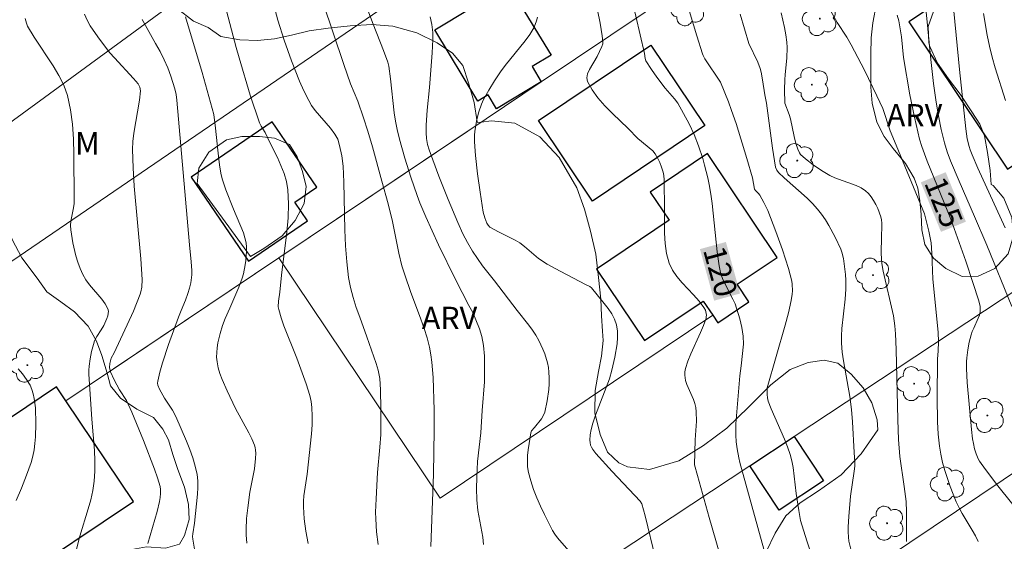
# Model space of a CAD drawing. Units: metres. Extents: x 280703 to 281219, y 1669903 to 1670472.
# Drawn here: x 280951 to 281017, y 1670232 to 1670267 of the extents above; entities that cross this region are included whole.
import ezdxf
from ezdxf.enums import TextEntityAlignment as Align

# ---------------------------------------------------------------- set-up
doc = ezdxf.new("R2010")
doc.units = ezdxf.units.M
doc.header["$MEASUREMENT"] = 0
for name, color, linetype, lineweight, true_color in [('Arvores_Isoladas', 7, 'Continuous', 18, 0x00ff33), ('Curvas_Intermediarias', 7, 'Continuous', 9, 0x783c14), ('Curvas_Mestras', 7, 'Continuous', 20, 0x783c14), ('Topon_Curvas_Mestras', 7, 'Continuous', 9, 0x783c14), ('Topon_Vegetacao', 7, 'Continuous', 9, 0x00ff33), ('Vegetacao', 7, 'Orla8', 9, 0x00ff33)]:
    doc.layers.add(name, color=color, linetype=linetype, lineweight=lineweight, true_color=true_color)
for name, color, linetype, lineweight in [('Cerca', 8, 'Cerca', 20), ('Edificacoes', 7, 'Continuous', 30), ('Muro_Grade', 8, 'Continuous', 20), ('Topon_Curvas_Mestras_Masc', 255, 'Continuous', 9)]:
    doc.layers.add(name, color=color, linetype=linetype, lineweight=lineweight)
doc.styles.add('Arial', font='arial.ttf', dxfattribs={"height": 1.5})
doc.styles.get("Standard").update_dxf_attribs({"font": 'arial.ttf'})
doc.linetypes.add('Cerca', pattern='A,10,0,["X",Standard,S=1,R=0,X=0,Y=-0.5],0.1', length=10.1)
doc.linetypes.add('Orla8', pattern='A,6,-0.5,["V",Standard,S=1,R=0,X=-0.5,Y=-1],-0.5,6,-0.5,["V",Standard,S=1,R=0,X=-0.5,Y=-1],-0.5', length=14)

# ---------------------------------------------------------------- blocks, each defined once
blk = doc.blocks.new('Arvore')
at = {"layer": 'Arvores_Isoladas'}
blk.add_lwpolyline([(-0.718, 0.493, 0.872324), (-0.722, -0.551, 0.862983), (0.284, -0.827, 0.900105), (0.89, 0.029, 0.863155), (0.262, 0.861, 0.882486)], format="xyb", close=True, dxfattribs=at)
blk.add_circle((0, 0), 0.0286, dxfattribs=at)

msp = doc.modelspace()

# ---------------------------------------------------------------- linework, layer by layer
at = {"layer": 'Cerca', "flags": 128}
for points in [[(280934.729, 1670240.317), (281008.246, 1670290.533)], [(280946.677, 1670257.682), (280970.698, 1670275.255)], [(280968.185, 1670251.133), (280980.859, 1670259.634)], [(280953.884, 1670241.54), (280968.185, 1670251.133)], [(280997.286, 1670247.292), (280978.992, 1670235.022), (280968.185, 1670251.133)], [(280940.064, 1670197.755), (280999.78, 1670237.191)]]:
    msp.add_lwpolyline(points, dxfattribs=at)
at = {"layer": 'Curvas_Intermediarias', "flags": 128}
for points, elevation in [([(280981.916, 1670231.907), (280981.866, 1670232.409), (280981.519, 1670234.182), (280981.453, 1670234.91), (280981.438, 1670235.656), (280981.455, 1670236.404), (280981.513, 1670237.472), (280981.736, 1670239.395), (280981.824, 1670240.889), (280981.965, 1670242.816), (280981.977, 1670243.843), (280981.964, 1670244.55), (280981.91, 1670245.251), (280981.804, 1670245.857), (280981.643, 1670246.372), (280981.2, 1670247.462), (280980.928, 1670247.931), (280980.038, 1670249.675), (280978.885, 1670252.015), (280978.028, 1670253.881), (280977.637, 1670254.828), (280977.458, 1670255.308), (280977.022, 1670256.558), (280976.62, 1670257.822), (280976.267, 1670259.098), (280976.115, 1670259.74), (280976.004, 1670260.301), (280975.916, 1670260.868), (280975.659, 1670263.154), (280975.549, 1670263.992), (280975.495, 1670264.257), (280975.208, 1670265.051), (280974.514, 1670266.81), (280972.31, 1670272.584)], 116), ([(281016.916, 1670253.152), (281015.082, 1670257.155), (281014.686, 1670258.044), (281014.555, 1670258.379), (281014.485, 1670258.607), (281014.368, 1670259.109), (281014.261, 1670259.789), (281013.844, 1670263.761), (281013.315, 1670269.306)], 127), ([(280970.15, 1670231.981), (280969.978, 1670232.794), (280969.872, 1670233.621), (280969.824, 1670234.446), (280969.829, 1670234.807), (280969.858, 1670235.169), (280970.071, 1670236.619), (280970.367, 1670239.342), (280970.409, 1670239.931), (280970.423, 1670240.516), (280970.401, 1670241.097), (280970.35, 1670241.499), (280970.263, 1670241.898), (280970.015, 1670242.688), (280969.391, 1670244.406), (280968.522, 1670246.571), (280968.332, 1670247.115), (280968.173, 1670247.664), (280968.142, 1670247.852), (280968.153, 1670248.239), (280968.246, 1670248.829), (280968.36, 1670249.981), (280968.716, 1670252.862), (280968.796, 1670253.816), (280968.825, 1670254.763), (280968.782, 1670255.699), (280968.691, 1670256.251), (280968.532, 1670256.794), (280968.321, 1670257.329), (280968.077, 1670257.859), (280967.559, 1670258.911), (280967.265, 1670259.548), (280966.988, 1670259.962), (280966.878, 1670260.182), (280966.264, 1670262.043), (280965.513, 1670264.552), (280965.316, 1670265.248), (280964.58, 1670268.045)], 113), ([(281004.353, 1670229.912), (281003.593, 1670232.16), (281003.186, 1670233.515), (281003.056, 1670234.196), (281002.887, 1670235.321), (281002.675, 1670237.082), (281002.594, 1670237.514), (281002.487, 1670237.939), (281002.314, 1670238.462), (281002.111, 1670238.976), (281001.207, 1670241.007), (281001.01, 1670241.521), (281000.958, 1670241.747), (281000.941, 1670241.981), (281000.946, 1670242.414), (281002.151, 1670246.624), (281002.363, 1670247.448), (281002.554, 1670248.275), (281002.62, 1670248.704), (281002.633, 1670248.923), (281002.617, 1670249.361), (281002.587, 1670249.576), (281002.368, 1670250.415), (281001.964, 1670251.663), (281001.512, 1670252.902), (281000.974, 1670254.312), (281000.727, 1670254.842), (281000.445, 1670255.349), (281000.362, 1670255.457), (281000.161, 1670255.647), (281000.086, 1670255.741), (280999.959, 1670256.496), (280999.584, 1670257.796), (280998.85, 1670260.144), (280998.556, 1670261.021), (280998.338, 1670261.601), (280997.809, 1670262.924), (280996.763, 1670264.478), (280996.642, 1670264.699), (280996.596, 1670264.817), (280996.215, 1670266.037), (280995.485, 1670268.49)], 121), ([(281004.829, 1670268.38), (281005.631, 1670266.918), (281006.277, 1670265.935), (281006.578, 1670265.432), (281007.467, 1670263.735), (281008.308, 1670262.012), (281008.695, 1670261.145), (281009.202, 1670259.665), (281009.585, 1670258.691), (281011.496, 1670254.083), (281011.794, 1670252.936), (281011.938, 1670252.135), (281011.995, 1670251.443), (281012.059, 1670249.702), (281012.413, 1670246.16), (281012.428, 1670245.501), (281012.413, 1670244.895), (281012.373, 1670244.341), (281012.352, 1670241.77), (281012.366, 1670240.133), (281012.412, 1670239.32), (281012.496, 1670238.514), (281012.587, 1670237.965), (281012.71, 1670237.419), (281012.86, 1670236.877), (281013.033, 1670236.34), (281013.222, 1670235.807), (281013.631, 1670234.761), (281013.81, 1670234.37), (281014.018, 1670233.99), (281014.7, 1670232.876), (281014.91, 1670232.497), (281015.094, 1670232.107)], 124), ([(280954.407, 1670230.786), (280954.831, 1670232.475), (280955.391, 1670234.303), (280955.562, 1670234.914), (280955.701, 1670235.528), (280955.791, 1670236.148), (280955.834, 1670236.833), (280955.835, 1670237.524), (280955.803, 1670238.217), (280955.634, 1670240.306), (280955.435, 1670243.343), (280955.427, 1670243.605), (280955.445, 1670243.864), (280955.517, 1670244.358), (280955.611, 1670244.852), (280955.735, 1670245.335), (280955.813, 1670245.57), (280955.966, 1670245.872), (280956.262, 1670246.299), (280956.427, 1670246.597), (280956.641, 1670247.079), (280956.7, 1670247.244), (280956.737, 1670247.407), (280956.743, 1670247.563), (280956.709, 1670247.709), (280956.532, 1670248.049), (280956.3, 1670248.375), (280955.478, 1670249.334), (280955.23, 1670249.668), (280955.029, 1670250.02), (280954.854, 1670250.424), (280954.698, 1670250.842), (280954.563, 1670251.271), (280954.35, 1670252.147), (280954.215, 1670253.023), (280954.205, 1670253.314), (280954.232, 1670253.606), (280954.402, 1670254.492), (280954.444, 1670254.788), (280954.456, 1670255.083), (280954.434, 1670258.096), (280954.403, 1670259.101), (280954.331, 1670260.095), (280954.2, 1670261.07), (280953.993, 1670262.02), (280953.752, 1670262.711), (280953.425, 1670263.376), (280953.037, 1670264.022), (280951.755, 1670265.927), (280951.321, 1670266.675), (280951.237, 1670266.879), (280951.148, 1670267.197)], 109), ([(280966.03, 1670232.009), (280965.983, 1670232.561), (280965.977, 1670232.922), (280966.014, 1670233.648), (280966.093, 1670234.375), (280966.234, 1670235.415), (280966.547, 1670236.985), (280966.621, 1670237.67), (280966.63, 1670238.045), (280966.617, 1670238.229), (280966.586, 1670238.408), (280966.536, 1670238.581), (280966.363, 1670239), (280966.161, 1670239.411), (280965.263, 1670241.033), (280964.709, 1670242.209), (280964.37, 1670242.981), (280964.227, 1670243.371), (280964.11, 1670243.764), (280964.03, 1670244.161), (280964.002, 1670244.47), (280964.008, 1670244.786), (280964.041, 1670245.106), (280964.094, 1670245.427), (280964.239, 1670246.063), (280964.388, 1670246.61), (280964.576, 1670247.071), (280964.898, 1670247.753), (280965.498, 1670249.167), (280965.714, 1670249.768), (280965.797, 1670250.074), (280965.919, 1670250.661), (280965.966, 1670250.961), (280966.012, 1670251.562), (280966.006, 1670251.859), (280965.975, 1670252.15), (280965.904, 1670252.48), (280965.802, 1670252.805), (280965.126, 1670254.41), (280964.619, 1670255.708), (280964.401, 1670256.366), (280964.318, 1670256.702), (280964.222, 1670257.215), (280964.145, 1670257.733), (280963.927, 1670259.827), (280963.813, 1670260.762), (280963.025, 1670263.57), (280961.913, 1670267.297)], 112), ([(280967.929, 1670267.751), (280968.11, 1670267.084), (280968.543, 1670265.733), (280969.027, 1670264.352), (280969.565, 1670262.994), (280969.861, 1670262.331), (280970.18, 1670261.682), (280970.377, 1670261.347), (280970.605, 1670261.029), (280971.636, 1670259.827), (280971.935, 1670259.435), (280972.131, 1670259.086), (280972.255, 1670258.675), (280972.398, 1670257.987), (280972.483, 1670257.289), (280972.541, 1670256.223), (280972.611, 1670253.008), (280972.652, 1670251.94), (280972.728, 1670250.878), (280972.855, 1670249.825), (280972.985, 1670249.147), (280973.161, 1670248.477), (280973.371, 1670247.813), (280973.602, 1670247.153), (280974.082, 1670245.836), (280974.383, 1670244.949), (280974.718, 1670244.054), (280974.852, 1670243.6), (280974.946, 1670243.046), (280974.994, 1670242.295), (280975.027, 1670241.003), (280975.029, 1670240.141), (280975.009, 1670239.28), (280974.954, 1670238.432), (280974.796, 1670236.736), (280974.696, 1670234.971), (280974.671, 1670234.077), (280974.675, 1670233.631), (280974.73, 1670232.758), (280974.838, 1670231.9)], 114), ([(280987.643, 1670231.487), (280986.865, 1670232.364), (280986.695, 1670232.598), (280986.547, 1670232.845), (280985.992, 1670233.924), (280985.729, 1670234.477), (280985.483, 1670235.037), (280985.263, 1670235.604), (280985.075, 1670236.175), (280984.926, 1670236.749), (280984.869, 1670237.117), (280984.853, 1670237.495), (280984.87, 1670237.878), (280984.911, 1670238.265), (280985.087, 1670239.406), (280985.137, 1670239.532), (280985.327, 1670239.753), (280985.792, 1670240.35), (280985.964, 1670240.635), (280986.018, 1670240.788), (280986.18, 1670241.535), (280986.286, 1670242.307), (280986.312, 1670242.695), (280986.318, 1670243.08), (280986.299, 1670243.458), (280986.261, 1670243.771), (280986.2, 1670244.084), (280986.015, 1670244.706), (280985.898, 1670245.009), (280985.623, 1670245.587), (280985.417, 1670245.942), (280985.188, 1670246.285), (280984.942, 1670246.62), (280984.165, 1670247.604), (280982.653, 1670249.605), (280981.837, 1670250.596), (280981.165, 1670251.593), (280980.824, 1670252.159), (280980.525, 1670252.744), (280980.184, 1670253.508), (280979.532, 1670255.054), (280978.916, 1670256.616), (280978.266, 1670258.371), (280978.155, 1670258.75), (280978.08, 1670259.138), (280978.051, 1670259.527), (280978.061, 1670260.03), (280978.13, 1670261.039), (280978.278, 1670262.555), (280978.457, 1670264.882), (280978.499, 1670265.791), (280978.502, 1670266.244), (280978.451, 1670266.779), (280978.324, 1670267.306)], 117), ([(280985.523, 1670267.272), (280985.463, 1670267.026), (280985.382, 1670266.791), (280985.279, 1670266.57), (280985.013, 1670266.126), (280984.711, 1670265.697), (280983.367, 1670264.036), (280983.055, 1670263.607), (280982.649, 1670263.006), (280982.261, 1670262.392), (280981.915, 1670261.76), (280981.764, 1670261.435), (280981.59, 1670260.941), (280981.469, 1670260.425), (280981.336, 1670259.641), (280981.303, 1670259.35), (280981.296, 1670258.908), (280981.378, 1670258.002), (280981.516, 1670256.774), (280981.674, 1670255.549), (280981.88, 1670254.202), (280981.992, 1670253.824), (280982.142, 1670253.462), (280982.223, 1670253.323), (280982.335, 1670253.205), (280982.916, 1670252.882), (280984.023, 1670252.331), (280984.351, 1670252.152), (280984.668, 1670251.904), (280985.278, 1670251.35), (280985.593, 1670251.089), (280986.184, 1670250.72), (280987.05, 1670250.241), (280988.805, 1670249.316), (280989.039, 1670249.206), (280989.143, 1670249.136), (280990.014, 1670248.081), (280990.281, 1670247.734), (280990.517, 1670247.379), (280990.708, 1670247.013), (280990.837, 1670246.634), (280990.901, 1670246.225), (280990.908, 1670245.799), (280990.87, 1670245.362), (280990.71, 1670244.472), (280990.519, 1670243.6), (280990.361, 1670243.03), (280989.413, 1670240.585), (280989.233, 1670240.053), (280989.123, 1670239.614), (280989.064, 1670239.262), (280989.047, 1670238.91), (280989.062, 1670238.741), (280989.097, 1670238.58), (280989.155, 1670238.429), (280989.236, 1670238.283), (280989.444, 1670238.005), (280990.538, 1670236.809), (280992.424, 1670234.825), (280992.539, 1670234.635), (280992.747, 1670233.835), (280993.437, 1670230.962)], 118), ([(280998.244, 1670229.64), (280997.039, 1670233.717), (280996.259, 1670236.537), (280996.073, 1670237.26), (280996.114, 1670238.932), (280996.189, 1670240.181), (280996.186, 1670240.798), (280996.151, 1670241.101), (280996.09, 1670241.367), (280996.001, 1670241.627), (280995.556, 1670242.652), (280995.471, 1670242.914), (280995.408, 1670243.26), (280995.407, 1670243.495), (280995.451, 1670243.72), (280995.627, 1670244.206), (280995.828, 1670244.688), (280996.476, 1670246.123), (280996.671, 1670246.603), (280996.837, 1670247.087), (280996.858, 1670247.189), (280996.863, 1670247.296), (280996.831, 1670247.513), (280996.796, 1670247.619), (280996.698, 1670247.81), (280996.372, 1670248.24), (280996.002, 1670248.652), (280995.23, 1670249.461), (280994.877, 1670249.878), (280994.581, 1670250.316), (280994.365, 1670250.786), (280994.194, 1670251.431), (280994.096, 1670252.105), (280994.053, 1670252.799), (280994.05, 1670254.93), (280994.021, 1670255.778), (280994.025, 1670256.372), (280994.004, 1670256.665), (280993.96, 1670256.891), (280993.859, 1670257.225), (280993.741, 1670257.535), (280993.609, 1670257.809), (280993.434, 1670258.115), (280993.279, 1670258.307), (280992.255, 1670259.148), (280991.607, 1670259.802), (280990.552, 1670260.819), (280990.044, 1670261.336), (280989.582, 1670261.863), (280989.19, 1670262.401), (280988.892, 1670262.954), (280988.843, 1670263.208), (280988.892, 1670263.479), (280989.011, 1670263.763), (280989.527, 1670264.643), (280989.852, 1670265.308), (280989.912, 1670265.5), (280989.915, 1670265.599), (280989.869, 1670266.026), (280989.738, 1670266.888), (280989.555, 1670267.75)], 119), ([(280999.137, 1670267.491), (280999.704, 1670265.516), (281000.307, 1670264.264), (281000.463, 1670263.836), (281000.528, 1670263.589), (281000.624, 1670263.085), (281000.778, 1670262.065), (281000.902, 1670261.513), (281001.295, 1670258.488), (281001.494, 1670257.219), (281001.577, 1670257.022), (281001.705, 1670256.853), (281002.073, 1670256.5), (281003.626, 1670255.148), (281003.989, 1670254.79), (281004.325, 1670254.411), (281004.593, 1670254.06), (281004.844, 1670253.693), (281005.079, 1670253.312), (281005.506, 1670252.522), (281005.881, 1670251.718), (281005.957, 1670251.517), (281006.06, 1670251.096), (281006.184, 1670250.029), (281006.207, 1670249.636), (281006.208, 1670249.045), (281006.166, 1670248.358), (281005.952, 1670246.395), (281005.928, 1670245.905), (281005.933, 1670245.416), (281005.98, 1670244.818), (281006.058, 1670244.221), (281006.483, 1670241.837), (281006.603, 1670240.965), (281006.667, 1670240.139), (281006.773, 1670238.071), (281006.821, 1670237.423), (281006.817, 1670237.164), (281006.783, 1670236.828), (281006.54, 1670235.149), (281006.412, 1670233.78), (281006.377, 1670233.091), (281006.378, 1670232.749), (281006.395, 1670232.408), (281006.428, 1670232.139), (281006.542, 1670231.603)], 122), ([(281010.282, 1670232.107), (281010.29, 1670234.111), (281010.26, 1670234.8), (281010.141, 1670235.803), (281009.843, 1670237.803), (281009.752, 1670238.957), (281009.701, 1670240.264), (281009.603, 1670244.993), (281009.558, 1670246.047), (281009.515, 1670246.571), (281009.413, 1670247.246), (281008.723, 1670250.236), (281008.631, 1670250.767), (281008.593, 1670251.439), (281008.6, 1670252.564), (281008.638, 1670253.242), (281008.636, 1670253.464), (281008.614, 1670253.679), (281008.565, 1670253.887), (281008.359, 1670254.437), (281008.231, 1670254.711), (281008.084, 1670254.975), (281007.919, 1670255.223), (281007.735, 1670255.446), (281007.531, 1670255.639), (281007.237, 1670255.838), (281006.911, 1670255.997), (281005.485, 1670256.507), (281005.149, 1670256.667), (281004.579, 1670257.001), (281004.026, 1670257.369), (281003.506, 1670257.772), (281003.179, 1670258.079), (281003.106, 1670258.184), (281002.99, 1670258.42), (281002.862, 1670258.797), (281002.744, 1670259.268), (281002.503, 1670260.465), (281002.416, 1670260.745), (281002.134, 1670261.522), (281002.11, 1670262.428), (281002.117, 1670263.081), (281002.139, 1670263.442), (281002.252, 1670264.525), (281002.286, 1670265.243), (281002.265, 1670265.6), (281002.199, 1670266.092), (281002.109, 1670266.584), (281001.878, 1670267.562)], 123), ([(281017.356, 1670247.878), (281015.672, 1670251.989), (281014.852, 1670253.916), (281013.816, 1670256.283), (281013.246, 1670257.647), (281013.017, 1670258.244), (281012.826, 1670258.853), (281012.609, 1670259.749), (281012.428, 1670260.655), (281012.278, 1670261.568), (281012.108, 1670262.825), (281011.926, 1670264.431), (281011.618, 1670267.648)], 126), ([(281016.931, 1670261.693), (281016.244, 1670263.874), (281016.033, 1670264.605), (281015.851, 1670265.342), (281015.703, 1670266.069), (281015.459, 1670267.533)], 128), ([(280959.008, 1670267.129), (280959.912, 1670265.512), (280960.207, 1670264.969), (280960.483, 1670264.419), (280960.725, 1670263.875), (280960.941, 1670263.319), (280961.21, 1670262.469), (280961.288, 1670262.098), (280961.332, 1670261.718), (280962.182, 1670252.017), (280962.299, 1670250.867), (280962.333, 1670250.292), (280962.331, 1670250.006), (280962.32, 1670249.825), (280962.266, 1670249.461), (280962.182, 1670249.101), (280962.078, 1670248.747), (280961.91, 1670248.289), (280961.618, 1670247.614), (280961.44, 1670247.158), (280960.778, 1670245.321), (280960.366, 1670244.091), (280960.192, 1670243.477), (280960.05, 1670242.864), (280960.042, 1670242.731), (280960.064, 1670242.597), (280960.174, 1670242.331), (280960.508, 1670241.733), (280961.042, 1670240.916), (280961.269, 1670240.488), (280961.979, 1670238.847), (280962.199, 1670238.292), (280962.396, 1670237.733), (280962.562, 1670237.169), (280962.689, 1670236.601), (280962.741, 1670236.172), (280962.75, 1670235.736), (280962.726, 1670235.296), (280962.52, 1670233.343), (280962.403, 1670232.629), (280962.394, 1670232.452), (280962.406, 1670232.276), (280962.548, 1670231.461)], 111), ([(280950.682, 1670243.699), (280950.981, 1670243.346), (280951.252, 1670242.979), (280951.483, 1670242.594), (280951.607, 1670242.315), (280951.702, 1670242.019), (280951.77, 1670241.709), (280951.846, 1670241.071), (280951.874, 1670240.003), (280951.851, 1670239.125), (280951.815, 1670238.687), (280951.757, 1670238.254), (280951.673, 1670237.828), (280951.558, 1670237.412), (280951.255, 1670236.55), (280950.913, 1670235.697), (280950.543, 1670234.852)], 108)]:
    msp.add_lwpolyline(points, dxfattribs=dict(at, elevation=elevation))
at = {"layer": 'Curvas_Mestras', "flags": 128}
for points, elevation in [([(280991.26, 1670271.116), (280992.704, 1670264.832), (280992.761, 1670264.508), (280992.807, 1670264.354), (280993.179, 1670263.767), (280993.544, 1670263.264), (280994.107, 1670262.521), (280994.728, 1670261.806), (280994.946, 1670261.501), (280995.337, 1670260.824), (280995.702, 1670260.13), (280996.031, 1670259.419), (280996.334, 1670258.64), (280996.617, 1670257.791), (280996.743, 1670257.361), (280996.959, 1670256.492), (280997.048, 1670256.055), (280997.155, 1670255.415), (280997.242, 1670254.771), (280997.59, 1670251.531), (280997.724, 1670250.61), (280997.818, 1670250.156), (280997.877, 1670249.933), (280997.986, 1670249.644), (280998.646, 1670248.356), (280998.784, 1670248.055), (280999.102, 1670247.048), (280999.242, 1670246.471), (280999.331, 1670245.89), (280999.343, 1670245.358), (280999.202, 1670243.904), (280999.109, 1670243.233), (280998.878, 1670240.54), (280998.848, 1670240.001), (280998.831, 1670239.237), (280998.863, 1670238.787), (280998.924, 1670238.337), (280999.03, 1670237.727), (280999.112, 1670237.402), (281000.72, 1670231.604)], 120), ([(280978.38, 1670231.779), (280978.561, 1670236.622), (280978.599, 1670239.611), (280978.588, 1670240.91), (280978.52, 1670243.103), (280978.445, 1670244.129), (280978.377, 1670244.636), (280978.282, 1670245.136), (280978.119, 1670245.77), (280977.924, 1670246.397), (280977.706, 1670247.02), (280977.006, 1670248.878), (280976.642, 1670249.936), (280976.435, 1670250.592), (280976.219, 1670251.454), (280975.796, 1670253.571), (280975.502, 1670254.758), (280975.097, 1670256.289), (280974.46, 1670258.577), (280974.153, 1670259.639), (280973.866, 1670260.533), (280973.467, 1670261.655), (280972.991, 1670262.817), (280972.542, 1670264.095), (280970.429, 1670270.368)], 115), ([(280955.145, 1670267.475), (280955.318, 1670267.083), (280955.529, 1670266.701), (280956.024, 1670265.966), (280956.547, 1670265.259), (280956.835, 1670264.893), (280957.145, 1670264.541), (280958.435, 1670263.174), (280958.73, 1670262.817), (280958.848, 1670262.592), (280958.893, 1670262.336), (280958.827, 1670261.702), (280958.445, 1670259.499), (280958.385, 1670258.947), (280958.365, 1670258.393), (280958.4, 1670257.173), (280958.475, 1670255.951), (280958.917, 1670251.06), (280959.005, 1670249.674), (280958.987, 1670249.179), (280958.928, 1670248.857), (280958.879, 1670248.703), (280958.42, 1670247.565), (280957.127, 1670244.759), (280956.92, 1670244.408), (280956.833, 1670244.061), (280956.821, 1670243.771), (280956.894, 1670243.497), (280957.128, 1670242.962), (280957.489, 1670242.293), (280957.954, 1670241.578), (280958.305, 1670240.795), (280959.093, 1670238.883), (280959.839, 1670236.954), (280960.046, 1670236.385), (280960.205, 1670235.805), (280960.237, 1670235.61), (280960.248, 1670235.341), (280960.222, 1670235.068), (280960.173, 1670234.797), (280960.012, 1670234.123), (280959.538, 1670232.511), (280959.396, 1670231.974)], 110), ([(281009.663, 1670267.41), (281009.769, 1670267.028), (281009.842, 1670266.633), (281009.943, 1670265.962), (281010.082, 1670264.578), (281010.52, 1670262.06), (281010.814, 1670260.57), (281011.168, 1670259.098), (281011.315, 1670258.601), (281011.665, 1670257.623), (281013.257, 1670253.721), (281014.266, 1670250.908), (281014.745, 1670249.494), (281015.146, 1670248.245), (281015.224, 1670247.881), (281015.238, 1670247.7), (281015.23, 1670247.523), (281015.184, 1670247.3), (281015.107, 1670247.081), (281014.8, 1670246.427), (281014.704, 1670246.206), (281014.629, 1670245.982), (281014.499, 1670245.475), (281014.393, 1670244.96), (281014.328, 1670244.441), (281014.316, 1670244.181), (281014.318, 1670243.712), (281014.369, 1670242.77), (281014.643, 1670239.624), (281014.719, 1670238.999), (281014.772, 1670238.69), (281014.848, 1670238.337), (281014.952, 1670237.989), (281015.096, 1670237.66), (281015.188, 1670237.508), (281015.582, 1670236.945), (281016.415, 1670235.844), (281018.157, 1670233.687)], 125)]:
    msp.add_lwpolyline(points, dxfattribs=dict(at, elevation=elevation))
at = {"layer": 'Edificacoes', "flags": 128}
for points in [[(281018.329, 1670272.202), (281013.046, 1670268.706), (281010.439, 1670266.957), (281017.059, 1670257.089), (281019.654, 1670258.83), (281023.612, 1670252.93), (281026.521, 1670254.851), (281031.621, 1670258.218), (281031.674, 1670258.254), (281025.543, 1670268.89), (281022.379, 1670266.768), (281018.608, 1670272.389)], [(280985.787, 1670262.94), (280982.789, 1670261.122), (280982.217, 1670262.065), (280981.529, 1670261.648), (280978.638, 1670266.419), (280983.594, 1670269.423), (280986.438, 1670264.73), (280985.168, 1670263.961)], [(280993.13, 1670265.411), (280996.758, 1670260.003), (280989.218, 1670254.946), (280985.591, 1670260.353)], [(280967.736, 1670260.264), (280962.301, 1670256.551), (280966.149, 1670250.917), (280970.104, 1670253.618), (280969.245, 1670254.874), (280970.727, 1670255.886)], [(280997.286, 1670247.292), (280997.632, 1670246.777), (280999.717, 1670248.176), (280998.92, 1670249.364), (281001.607, 1670251.167), (280996.939, 1670258.127), (280993.095, 1670255.549), (280994.365, 1670253.656), (280989.482, 1670250.38), (280992.699, 1670245.584), (280996.653, 1670248.236)], [(280953.884, 1670241.54), (280953.254, 1670242.479), (280944.17, 1670236.386), (280945.186, 1670234.871), (280944.367, 1670234.321), (280946.717, 1670230.818), (280948.553, 1670232.049), (280950.347, 1670229.374), (280958.415, 1670234.785)], [(281002.758, 1670239.158), (281004.723, 1670236.183), (281001.744, 1670234.216), (280999.78, 1670237.191)]]:
    msp.add_lwpolyline(points, close=True, dxfattribs=at)
at = {"layer": 'Muro_Grade', "flags": 128}
for points in [[(280985.787, 1670262.94), (281006.783, 1670277.023)], [(280980.859, 1670259.634), (280985.787, 1670262.94)], [(281017.818, 1670249.103), (281002.758, 1670239.158)], [(281022.967, 1670240.402), (281005.883, 1670228.942)], [(281002.758, 1670239.158), (280999.78, 1670237.191)]]:
    msp.add_lwpolyline(points, dxfattribs=at)
at = {"layer": 'Topon_Curvas_Mestras_Masc'}
for points in [[(281011.246, 1670256.199, 125), (281012.601, 1670252.88, 125), (281012.918, 1670256.881, 125), (281014.273, 1670253.562, 125)], [(280996.43, 1670251.722, 120), (280997.384, 1670248.266, 120), (280998.17, 1670252.202, 120), (280999.124, 1670248.746, 120)]]:
    msp.add_solid(points, dxfattribs=at)
at = {"layer": 'Vegetacao', "flags": 128}
for points in [[(280809.582, 1670420.698), (280809.631, 1670419.624), (280809.706, 1670418.526), (280809.805, 1670418.038), (280810.152, 1670416.964), (280810.821, 1670415.695), (280811.714, 1670414.939), (280812.755, 1670414.744), (280813.796, 1670414.94), (280814.788, 1670415.112), (280816.3, 1670415.333), (280816.672, 1670415.382), (280817.738, 1670416.066), (280818.804, 1670417.141), (280819.894, 1670418.508), (280821.084, 1670419.925), (280822.15, 1670421.366), (280822.745, 1670422.147), (280823.835, 1670423.637), (280824.604, 1670425.077), (280825.347, 1670426.689), (280826.016, 1670428.251), (280826.661, 1670429.692), (280827.429, 1670431.279), (280827.85, 1670432.061), (280828.743, 1670433.452), (280829.709, 1670434.796), (280830.726, 1670436.163), (280831.717, 1670437.335), (280832.659, 1670438.312), (280833.477, 1670439.021), (280834.344, 1670439.607), (280835.733, 1670439.974), (280837.394, 1670439.805), (280837.914, 1670438.999), (280838.336, 1670438.023), (280838.609, 1670436.949), (280838.708, 1670435.827), (280838.807, 1670434.46), (280838.758, 1670433.191), (280838.609, 1670431.97), (280838.312, 1670430.896), (280837.965, 1670429.822), (280837.692, 1670428.772), (280837.519, 1670427.454), (280837.593, 1670426.453), (280837.643, 1670426.282), (280838.188, 1670424.915), (280838.635, 1670423.476), (280838.858, 1670421.914), (280838.907, 1670420.107), (280838.883, 1670418.911), (280838.883, 1670417.788), (280839.354, 1670416.837), (280840.47, 1670415.959), (280841.957, 1670415.276), (280843.023, 1670414.667), (280843.866, 1670413.959), (280843.94, 1670413.886), (280845.279, 1670414.18), (280846.617, 1670414.889), (280847.659, 1670416.208), (280848.352, 1670417.819), (280848.749, 1670418.771), (280849.096, 1670419.772), (280849.468, 1670420.798), (280849.939, 1670421.799), (280850.434, 1670422.775), (280850.93, 1670423.752), (280851.55, 1670424.607), (280852.194, 1670425.388), (280852.913, 1670426.072), (280854.574, 1670427.172), (280856.111, 1670427.71), (280857.648, 1670427.784), (280858.788, 1670427.59), (280859.829, 1670427.053), (280860.399, 1670425.833), (280860.424, 1670425.687), (280860.623, 1670424.711), (280860.895, 1670422.978), (280860.945, 1670421.391), (280860.871, 1670420.122), (280860.673, 1670418.974), (280860.549, 1670417.851), (280860.475, 1670416.777), (280860.45, 1670415.508), (280860.425, 1670414.068), (280860.45, 1670412.896), (280860.525, 1670411.871), (280860.525, 1670410.846), (280860.525, 1670410.407), (280860.054, 1670409.528), (280859.013, 1670409.332), (280857.996, 1670409.477), (280856.658, 1670409.623), (280855.319, 1670409.622), (280854.03, 1670409.255), (280853.014, 1670408.669), (280852.171, 1670407.936), (280851.948, 1670406.837), (280852.32, 1670405.861), (280852.94, 1670404.739), (280853.56, 1670403.641), (280854.105, 1670402.64), (280854.477, 1670401.689), (280854.527, 1670400.346), (280854.452, 1670399.419), (280854.155, 1670398.222), (280853.709, 1670397.343), (280853.56, 1670397.099), (280853.064, 1670396.22), (280852.941, 1670395.829), (280852.47, 1670394.853), (280852.098, 1670393.705), (280852.024, 1670392.631), (280852.594, 1670391.265), (280853.362, 1670390.289), (280854.478, 1670389.118), (280855.569, 1670388.289), (280856.808, 1670388.045), (280857.552, 1670387.753), (280858.246, 1670386.631), (280858.767, 1670385.41), (280859.288, 1670384.142), (280859.585, 1670382.897), (280859.734, 1670381.774), (280859.883, 1670380.627), (280860.007, 1670380.041), (280860.726, 1670378.626), (280861.569, 1670377.699), (280862.412, 1670377.651), (280863.726, 1670377.749), (280864.767, 1670377.799), (280866.006, 1670378.117), (280867.047, 1670378.63), (280868.014, 1670379.656), (280869.105, 1670380.95), (280870.22, 1670382.245), (280871.286, 1670383.442), (280872.327, 1670384.98), (280872.798, 1670385.761), (280873.566, 1670387.324), (280874.161, 1670389.058), (280874.706, 1670390.474), (280875.227, 1670391.377), (280875.871, 1670392.061), (280876.763, 1670392.55), (280877.904, 1670392.551), (280879.292, 1670392.014), (280880.333, 1670391.381), (280881.325, 1670390.6), (280882.391, 1670389.551), (280883.036, 1670388.648), (280883.011, 1670387.062), (280882.689, 1670385.963), (280881.995, 1670384.669), (280881.127, 1670383.57), (280879.615, 1670381.934), (280878.698, 1670380.591), (280878.227, 1670379.785), (280877.781, 1670378.955), (280876.814, 1670377.465), (280876.096, 1670376.366), (280875.526, 1670375.438), (280875.154, 1670374.559), (280875.005, 1670373.485), (280874.931, 1670372.68), (280874.435, 1670371.63), (280873.915, 1670370.653), (280873.369, 1670369.774), (280872.675, 1670368.748), (280871.709, 1670367.381), (280870.445, 1670365.915), (280869.106, 1670364.694), (280867.743, 1670363.497), (280867.049, 1670362.862), (280865.859, 1670361.86), (280864.892, 1670361.054), (280863.876, 1670360.028), (280862.884, 1670358.929), (280862.215, 1670358.026), (280861.794, 1670357.049), (280861.596, 1670356.073), (280861.447, 1670355.047), (280861.422, 1670354.876), (280861.274, 1670353.729), (280860.976, 1670352.435), (280860.704, 1670351.214), (280860.481, 1670350.214), (280860.307, 1670348.7), (280860.208, 1670347.699), (280860.09, 1670344.446), (280861.23, 1670344.349), (280862.842, 1670344.57), (280864.056, 1670344.888), (280865.172, 1670345.548), (280866.188, 1670346.354), (280866.833, 1670347.233), (280867.254, 1670348.307), (280867.551, 1670349.674), (280867.873, 1670350.7), (280868.369, 1670351.725), (280868.84, 1670352.824), (280869.46, 1670354.118), (280870.278, 1670355.583), (280871.294, 1670356.975), (280872.459, 1670358.172), (280873.673, 1670359.344), (280874.962, 1670360.566), (280876.202, 1670361.665), (280877.317, 1670362.74), (280878.358, 1670363.741), (280879.35, 1670364.621), (280880.267, 1670365.451), (280881.011, 1670366.135), (280881.729, 1670366.819), (280882.473, 1670367.698), (280883.613, 1670367.65), (280884.407, 1670367.26), (280885.448, 1670365.992), (280885.919, 1670364.942), (280886.365, 1670363.527), (280886.737, 1670362.185), (280887.084, 1670361.111), (280887.456, 1670360.159), (280888.002, 1670359.012), (280888.721, 1670357.475), (280889.514, 1670355.791), (280890.407, 1670354.108), (280891.126, 1670352.619), (280891.647, 1670351.277), (280891.919, 1670350.227), (280892.143, 1670348.836), (280892.192, 1670347.372), (280891.92, 1670346.2), (280890.879, 1670345.443), (280889.763, 1670344.734), (280888.846, 1670344.148), (280887.879, 1670343.073), (280887.532, 1670342.243), (280887.483, 1670340.973), (280887.78, 1670339.826), (280888.276, 1670338.533), (280888.946, 1670337.459), (280889.293, 1670336.996), (280890.086, 1670336.093), (280891.152, 1670334.971), (280891.896, 1670334.264), (280892.813, 1670333.459), (280893.879, 1670332.63), (280894.995, 1670331.801), (280896.011, 1670330.996), (280896.879, 1670330.166), (280897.697, 1670329.239), (280898.094, 1670328.385), (280898.689, 1670327.556), (280899.21, 1670326.482), (280899.78, 1670325.384), (280900.375, 1670324.384), (280901.813, 1670323.189), (280903.151, 1670322.945), (280904.341, 1670322.922), (280905.606, 1670322.947), (280906.944, 1670322.704), (280907.762, 1670321.996), (280907.961, 1670320.947), (280907.763, 1670319.653), (280907.143, 1670318.408), (280906.548, 1670317.675), (280905.78, 1670317.162), (280904.664, 1670316.624), (280903.673, 1670316.136), (280902.681, 1670315.5), (280901.838, 1670314.865), (280900.921, 1670314.059), (280899.954, 1670313.058), (280898.913, 1670311.885), (280897.724, 1670310.542), (280896.41, 1670309.125), (280895.369, 1670308.075), (280894.65, 1670307.342), (280894.006, 1670306.61), (280893.262, 1670305.804), (280892.469, 1670304.924), (280891.626, 1670304.045), (280890.734, 1670303.239), (280889.965, 1670302.653), (280888.924, 1670301.944), (280888.23, 1670301.407), (280887.685, 1670300.869), (280887.61, 1670300.772), (280885.9, 1670299.574), (280884.735, 1670298.817), (280883.62, 1670297.986), (280882.628, 1670297.131), (280881.909, 1670296.032), (280881.835, 1670294.788), (280881.86, 1670293.64), (280881.959, 1670292.249), (280882.182, 1670290.711), (280882.455, 1670289.418), (280883.025, 1670288.271), (280883.868, 1670287.661), (280884.86, 1670287.442), (280885.852, 1670287.345), (280887.314, 1670287.102), (280888.281, 1670286.737), (280889.421, 1670286.103), (280890.388, 1670285.493), (280891.479, 1670284.835), (280892.396, 1670284.25), (280892.595, 1670284.103), (280893.189, 1670284.323), (280894.379, 1670284.837), (280895.52, 1670285.35), (280896.511, 1670286.01), (280897.304, 1670286.596), (280898.147, 1670287.158), (280899.015, 1670287.769), (280900.031, 1670288.551), (280901.122, 1670289.528), (280902.138, 1670290.529), (280903.204, 1670291.58), (280904.319, 1670292.728), (280905.212, 1670293.778), (280905.993, 1670294.983), (280906.55, 1670296.195), (280906.872, 1670297.538), (280906.946, 1670298.685), (280906.921, 1670299.686), (280906.748, 1670300.809), (280906.45, 1670302.004), (280906.227, 1670303.103), (280906.202, 1670304.47), (280906.475, 1670305.812), (280906.97, 1670307.057), (280907.664, 1670308.083), (280908.705, 1670309.182), (280909.821, 1670310.159), (280910.986, 1670311.136), (280912.077, 1670312.211), (280913.093, 1670313.164), (280913.936, 1670313.921), (280914.803, 1670314.874), (280915.621, 1670315.558), (280916.092, 1670315.997), (280916.613, 1670315.436), (280917.307, 1670314.558), (280917.902, 1670313.533), (280918.472, 1670312.533), (280919.092, 1670311.679), (280919.861, 1670310.532), (280920.208, 1670309.995), (280920.976, 1670309.288), (280921.968, 1670309.167), (280923.306, 1670309.46), (280924.323, 1670309.974), (280925.562, 1670310.804), (280926.802, 1670311.855), (280927.793, 1670312.905), (280928.289, 1670313.784), (280928.611, 1670315.127), (280928.71, 1670316.445), (280928.561, 1670317.47), (280928.313, 1670318.129), (280927.569, 1670319.349), (280926.751, 1670320.374), (280925.636, 1670321.593), (280924.966, 1670322.374), (280924.272, 1670323.179), (280923.132, 1670324.57), (280922.363, 1670325.643), (280921.867, 1670326.766), (280921.619, 1670328.059), (280921.644, 1670329.45), (280922.164, 1670331.745), (280922.709, 1670333.43), (280923.329, 1670335.066), (280924.147, 1670336.824), (280924.643, 1670337.654), (280925.931, 1670339.363), (280926.601, 1670340.145), (280927.642, 1670341.342), (280928.559, 1670342.123), (280929.278, 1670342.343), (280930.294, 1670342.369), (280931.36, 1670342.101), (280932.352, 1670341.589), (280933.542, 1670340.833), (280934.533, 1670340.126), (280935.5, 1670339.516), (280936.517, 1670338.784), (280937.558, 1670338.224), (280938.45, 1670337.956), (280939.739, 1670337.786), (280940.805, 1670337.689), (280941.97, 1670337.324), (280943.16, 1670336.641), (280943.929, 1670335.933), (280944.425, 1670334.835), (280944.797, 1670333.566), (280944.797, 1670332.858), (280944.698, 1670331.589), (280943.731, 1670330.392), (280942.467, 1670329.708), (280941.079, 1670329.024), (280940.062, 1670328.315), (280939.269, 1670327.387), (280938.897, 1670326.313), (280938.922, 1670325.709), (280939.517, 1670324.938), (280940.434, 1670324.934), (280941.599, 1670325), (280942.987, 1670325.114), (280944.4, 1670325.155), (280945.664, 1670325.101), (280946.928, 1670324.879), (280947.894, 1670324.611), (280948.96, 1670323.933), (280950.05, 1670322.824), (280950.644, 1670321.885), (280951.14, 1670321.042), (280951.586, 1670319.984), (280951.685, 1670319.599), (280952.676, 1670319.667), (280954.014, 1670319.66), (280955.452, 1670319.269), (280956.74, 1670318.519), (280957.583, 1670317.627), (280958.053, 1670316.52), (280958.152, 1670315.415), (280957.73, 1670314.625), (280957.086, 1670313.836), (280956.168, 1670312.88), (280955.226, 1670312.02), (280954.284, 1670311.16), (280953.342, 1670310.42), (280952.474, 1670309.728), (280951.582, 1670308.964), (280950.689, 1670308.248), (280949.822, 1670307.651), (280948.607, 1670307.345), (280947.739, 1670307.373), (280946.674, 1670308.05), (280946.055, 1670308.821), (280945.361, 1670309.881), (280944.791, 1670310.7), (280944.073, 1670311.544), (280943.131, 1670312.22), (280941.817, 1670312.443), (280940.727, 1670312.376), (280939.463, 1670312.117), (280938.347, 1670311.426), (280937.058, 1670310.448), (280935.744, 1670309.422), (280934.579, 1670308.443), (280933.463, 1670307.464), (280932.347, 1670306.461), (280931.256, 1670305.481), (280930.141, 1670304.478), (280929.199, 1670303.594), (280928.455, 1670302.854), (280928.256, 1670302.59), (280927.537, 1670301.681), (280926.868, 1670300.364), (280926.57, 1670298.997), (280926.916, 1670297.531), (280928.031, 1670296.301), (280929.444, 1670295.406), (280930.534, 1670294.945), (280931.501, 1670294.34), (280932.021, 1670293.425), (280932.244, 1670292.896), (280932.714, 1670291.838), (280933.383, 1670290.634), (280933.854, 1670289.744), (280934.374, 1670288.901), (280935.068, 1670288.297), (280936.009, 1670287.957), (280937.149, 1670287.927), (280938.438, 1670288.33), (280939.628, 1670288.996), (280940.843, 1670289.951), (280942.182, 1670291.169), (280943.446, 1670292.124), (280944.735, 1670292.982), (280946.049, 1670293.888), (280947.041, 1670294.412), (280947.933, 1670294.744), (280949.024, 1670295.051), (280949.644, 1670295.216), (280950.784, 1670294.466), (280951.8, 1670293.717), (280953.212, 1670292.606), (280954.054, 1670291.954), (280955.343, 1670290.699), (280956.383, 1670289.302), (280957.176, 1670287.978), (280957.721, 1670286.703), (280958.092, 1670285.381), (280958.463, 1670283.986), (280958.661, 1670282.521), (280958.809, 1670281.2), (280958.883, 1670280.023), (280958.982, 1670278.87), (280959.081, 1670277.861), (280959.229, 1670276.66), (280959.378, 1670275.363), (280959.526, 1670273.946), (280959.649, 1670272.649), (280959.773, 1670271.496), (280960.07, 1670270.222), (280960.317, 1670269.236), (280960.342, 1670268.948), (280961.358, 1670267.863), (280962.448, 1670267.018), (280963.439, 1670266.581), (280964.282, 1670265.977), (280965.571, 1670265.755), (280966.735, 1670265.725), (280967.876, 1670265.816), (280969.016, 1670266.075), (280970.206, 1670266.357), (280971.495, 1670266.543), (280972.957, 1670266.704), (280974.419, 1670266.794), (280975.832, 1670266.667), (280977.443, 1670266.227), (280978.806, 1670265.549), (280979.822, 1670264.872), (280980.516, 1670264.028), (280980.912, 1670262.874), (280981.283, 1670261.552), (280981.481, 1670260.254), (280981.506, 1670260.206), (280981.758, 1670260.237)], [(280956.66, 1670243.402), (280964.847, 1670248.894), (280968.185, 1670251.133), (280981.758, 1670260.237)], [(280981.758, 1670260.237), (280982.448, 1670260.322), (280984.009, 1670260.17), (280985.694, 1670259.25), (280986.982, 1670257.876), (280988.171, 1670255.829), (280988.691, 1670254.41), (280989.087, 1670252.92), (280989.434, 1670251.382), (280989.632, 1670249.82), (280989.78, 1670248.355), (280989.829, 1670247.25), (280989.903, 1670246.218), (280989.928, 1670245.593), (280989.828, 1670244.537), (280989.63, 1670243.506), (280989.406, 1670242.235), (280989.381, 1670240.746), (280989.727, 1670239.28), (280990.223, 1670238.101), (280990.991, 1670237.377), (280991.561, 1670237.111), (280993.048, 1670236.936), (280995.006, 1670237.527), (280996.667, 1670238.551), (280998.229, 1670239.72), (280999.692, 1670241.13), (281001.179, 1670242.612), (281002.493, 1670243.638), (281003.683, 1670244.113), (281004.774, 1670244.275), (281005.691, 1670244.079), (281006.583, 1670243.331), (281007.376, 1670242.415), (281007.97, 1670241.403), (281008.317, 1670240.273), (281008.366, 1670239.601), (281007.25, 1670237.998), (281005.911, 1670236.587), (281004.374, 1670235.514), (281003.159, 1670234.704), (281002.192, 1670233.844), (281001.473, 1670232.671), (281000.878, 1670231.425), (281000.481, 1670230.154), (281000.307, 1670228.787), (281000.183, 1670227.707), (281000.157, 1670226.555), (281000.207, 1670225.162), (281000.33, 1670223.937), (281000.528, 1670222.687), (281000.577, 1670222.495), (281000.887, 1670221.596), (281001.358, 1670220.631), (281001.989, 1670219.511), (281002.559, 1670218.415), (281003.017, 1670217.272), (281003.265, 1670216.223), (281003.265, 1670215.283), (281002.707, 1670214.343), (281001.926, 1670213.641), (281000.798, 1670212.618), (280999.967, 1670211.88), (280999.137, 1670211.238), (280998.021, 1670210.561), (280997.166, 1670210.073), (280996.199, 1670210.015), (280995.282, 1670210.492), (280994.452, 1670211.243), (280993.56, 1670212.28), (280992.804, 1670213.364), (280992.061, 1670214.556), (280991.38, 1670215.461), (280990.438, 1670216.296), (280989.571, 1670216.797), (280988.554, 1670217.155), (280988.245, 1670217.167), (280987.426, 1670216.561), (280959.312, 1670197.704), (280958.865, 1670196.626), (280958.778, 1670195.465), (280958.927, 1670194.279), (280959.15, 1670193.32), (280959.46, 1670191.942), (280959.746, 1670190.852), (280959.857, 1670190.169), (280960.006, 1670188.959), (280960.192, 1670187.989), (280961.727, 1670185.726), (280962.719, 1670184.958), (280963.811, 1670184.382), (280964.878, 1670183.95), (280966.081, 1670183.613), (280967.024, 1670183.361), (280967.905, 1670183.037), (280968.761, 1670182.617), (280969.704, 1670181.969), (280970.56, 1670181.238), (280971.006, 1670180.89), (280971.54, 1670179.931), (280971.651, 1670178.578), (280971.229, 1670177.524), (280970.138, 1670176.579), (280969.257, 1670176.028), (280968.363, 1670175.502), (280967.272, 1670174.952), (280966.366, 1670174.45), (280965.597, 1670173.816), (280964.741, 1670172.918), (280964.133, 1670171.889), (280963.835, 1670171.038), (280963.959, 1670169.876), (280964.442, 1670168.487), (280965.162, 1670167.276), (280965.881, 1670166.269), (280966.65, 1670165.203), (280966.898, 1670164.951), (280967.928, 1670164.998), (280969.367, 1670165.392), (280970.707, 1670165.606), (280971.787, 1670165.258), (280972.456, 1670164.335), (280972.965, 1670163.232), (280973.424, 1670162.094), (280973.771, 1670161.088), (280973.957, 1670160.536), (280974.503, 1670159.657), (280975.124, 1670158.875), (280982.045, 1670157.805)], [(280950.94, 1670251.14), (280950.285, 1670252.378), (280949.938, 1670253.508), (280949.58, 1670254.53), (280948.874, 1670255.408), (280948.169, 1670256.033), (280947.216, 1670255.829), (280947.018, 1670255.637), (280946.411, 1670254.471), (280945.953, 1670253.185), (280945.285, 1670251.851), (280944.418, 1670250.577), (280943.304, 1670249.351), (280942.067, 1670248.318), (280940.878, 1670247.441), (280939.727, 1670246.696), (280938.762, 1670246.192), (280937.908, 1670245.687), (280937.041, 1670244.942), (280936.942, 1670244.834), (280936.15, 1670244.353), (280934.838, 1670243.789), (280933.737, 1670243.308), (280932.462, 1670242.588), (280931.15, 1670241.686), (280929.801, 1670240.545), (280928.526, 1670239.199), (280927.375, 1670237.793), (280926.558, 1670236.447), (280926.05, 1670235.209), (280925.864, 1670233.971), (280926.012, 1670232.817), (280926.458, 1670231.627), (280927.113, 1670230.484), (280928.054, 1670229.666), (280929.155, 1670229.197), (280930.356, 1670228.92), (280931.581, 1670228.86), (280932.769, 1670228.967), (280933.71, 1670229.34), (280934.118, 1670229.628), (280935.071, 1670230.289), (280936.061, 1670231.07), (280937.039, 1670231.779), (280937.918, 1670232.44), (280938.797, 1670233.112), (280939.626, 1670233.761), (280940.678, 1670234.542), (280941.668, 1670234.987), (280941.78, 1670235.011), (280942.695, 1670234.145), (280942.732, 1670232.81), (280942.113, 1670231.645), (280941.185, 1670230.791), (280939.984, 1670230.179), (280938.697, 1670229.53), (280937.769, 1670228.978), (280937.001, 1670228.293), (280936.345, 1670226.934), (280936.308, 1670226.43), (280936.469, 1670225.324), (280937.174, 1670224.049), (280938.312, 1670222.69), (280939.537, 1670221.572), (280940.75, 1670220.417), (280941.901, 1670219.179), (280942.952, 1670217.952), (280943.967, 1670216.617), (280944.784, 1670215.283), (280947.585, 1670210.102), (280948.701, 1670209.56), (280950.164, 1670209.915), (280951.478, 1670210.776), (280952.768, 1670211.732), (280953.909, 1670212.446), (280954.95, 1670213.037), (280955.818, 1670213.409), (280956.906, 1670213.774), (280958.23, 1670213.988), (280959.232, 1670214.05), (280966.933, 1670215.499), (280967.453, 1670214.517), (280967.577, 1670213.412), (280967.602, 1670211.947), (280967.552, 1670210.649), (280967.478, 1670210.216), (280967.329, 1670209.229), (280966.908, 1670208.314), (280963.506, 1670200.517)], [(280950.94, 1670251.14), (280951.965, 1670249.778), (280952.61, 1670248.861), (280953.555, 1670248.191), (280954.474, 1670247.514), (280955.381, 1670246.551), (280955.939, 1670245.542), (280956.3, 1670244.592), (280956.66, 1670243.402)], [(280966.933, 1670215.499), (280976.59, 1670222.835), (280976.033, 1670223.37), (280975.365, 1670223.365), (280974.042, 1670223.428), (280972.608, 1670223.488), (280971.693, 1670223.561), (280970.629, 1670223.702), (280969.541, 1670223.89), (280968.515, 1670224.258), (280967.167, 1670224.916), (280966.042, 1670225.651), (280965.831, 1670225.432), (280964.916, 1670224.408), (280963.865, 1670223.178), (280962.925, 1670222.26), (280961.911, 1670221.639), (280960.947, 1670221.258), (280959.587, 1670221.38), (280958.684, 1670221.846), (280957.485, 1670222.794), (280956.532, 1670223.605), (280956.322, 1670223.648), (280955.222, 1670223.239), (280954.43, 1670222.624), (280953.725, 1670221.724), (280953.206, 1670220.865), (280952.365, 1670219.795), (280951.376, 1670218.841), (280950.238, 1670218.205), (280949.249, 1670218.061), (280948.062, 1670218.139), (280946.689, 1670218.571), (280945.428, 1670219.41), (280944.278, 1670220.598), (280943.462, 1670222.056), (280943.066, 1670223.62), (280943.042, 1670225.252), (280943.277, 1670226.736), (280943.771, 1670228.072), (280944.402, 1670229.077), (280945.169, 1670229.906), (280946.084, 1670230.501), (280947.357, 1670230.89), (280948.507, 1670230.859), (280949.843, 1670230.606), (280951.327, 1670230.046), (280952.687, 1670229.412), (280953.825, 1670228.868), (280955.012, 1670228.992), (280955.197, 1670229.486), (280955.754, 1670230.334), (280956.693, 1670231.013), (280957.831, 1670231.482), (280959.303, 1670231.744), (280960.564, 1670231.656), (280961.516, 1670231.942), (280961.838, 1670232.51), (280962.159, 1670233.591), (280962.122, 1670234.592), (280961.838, 1670235.765), (280961.393, 1670236.934), (280961.071, 1670237.94), (280960.774, 1670238.922), (280960.404, 1670239.652), (280959.761, 1670240.423), (280958.648, 1670240.98), (280957.56, 1670241.728), (280956.879, 1670242.557), (280956.66, 1670243.402)]]:
    msp.add_lwpolyline(points, dxfattribs=at)
for points in [[(281012.107, 1670267.657), (281011.738, 1670266.66), (281011.787, 1670265.564), (281011.86, 1670265.322), (281012.376, 1670264.185), (281013.114, 1670263.137), (281013.888, 1670262.121), (281014.662, 1670260.941), (281015.215, 1670260.096), (281015.51, 1670259.318), (281015.73, 1670258.192), (281015.89, 1670256.993), (281015.975, 1670256.046), (281016.111, 1670255.997), (281016.823, 1670255.131), (281017.352, 1670253.844), (281017.474, 1670252.612), (281017.104, 1670251.402), (281016.206, 1670250.431), (281015.1, 1670249.916), (281014.017, 1670249.89), (281012.923, 1670250.428), (281012.088, 1670251.122), (281011.522, 1670252.023), (281011.326, 1670253.025), (281011.265, 1670254.036), (281011.179, 1670254.958), (281011.057, 1670255.801), (281010.811, 1670256.485), (281010.221, 1670257.462), (281009.398, 1670258.478), (281008.796, 1670259.276), (281008.304, 1670260.23), (281007.985, 1670261.521), (281007.887, 1670262.582), (281007.888, 1670263.69), (281007.901, 1670264.79), (281007.926, 1670265.893), (281008.025, 1670266.907), (281008.284, 1670268.196), (281008.837, 1670269.497), (281009.686, 1670270.692), (281010.806, 1670271.529), (281011.187, 1670272.376), (281012.135, 1670273.288), (281013.352, 1670274.031), (281014.717, 1670274.124), (281015.479, 1670273.389), (281015.602, 1670272.334), (281015.601, 1670271.532)], [(280967.165, 1670251.764), (280968.394, 1670252.612), (280969.275, 1670253.64), (280969.871, 1670254.787), (280970.008, 1670255.922), (280969.773, 1670256.938), (280969.401, 1670257.906), (280968.893, 1670258.731), (280967.888, 1670259.174), (280966.87, 1670259.282), (280965.692, 1670259.283), (280964.674, 1670259.044), (280963.482, 1670258.232), (280962.812, 1670257.145), (280962.688, 1670256.129), (280966.284, 1670251.227)]]:
    msp.add_lwpolyline(points, close=True, dxfattribs=at)

# ---------------------------------------------------------------- block references
at = {"layer": 'Arvores_Isoladas'}
for p in [(280995.61, 1670267.844), (281004.472, 1670267.183), (281003.937, 1670262.753), (281002.96, 1670257.657), (281008.042, 1670249.978), (280951.307, 1670243.936), (281010.807, 1670242.699), (281015.716, 1670240.566), (281013.062, 1670235.972), (281008.983, 1670233.336)]:
    msp.add_blockref('Arvore', p, dxfattribs=at)

# ---------------------------------------------------------------- texts
at = {"layer": 'Topon_Curvas_Mestras', "style": 'Arial'}
for s, rotation, p in [('125', 292.20341, (281012.788, 1670254.872, 125)), ('120', 285.42931, (280997.804, 1670250.222, 120))]:
    msp.add_text(s, height=1.5, rotation=rotation, dxfattribs=at).set_placement(p, align=Align.MIDDLE_CENTER)
at = {"layer": 'Topon_Vegetacao', "style": 'Arial'}
for s, p in [('ARV', (281010.825, 1670260.698)), ('M', (280955.336, 1670258.817)), ('ARV', (280979.625, 1670247.108))]:
    msp.add_text(s, height=1.5, dxfattribs=at).set_placement(p, align=Align.MIDDLE_CENTER)

doc.saveas('drawing.dxf')
